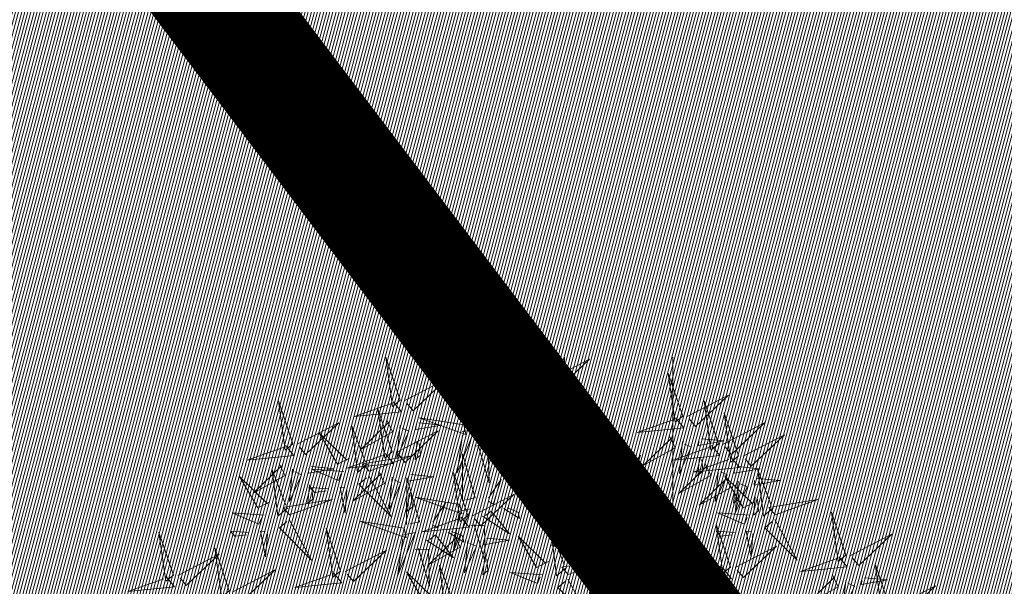
# Model space of a CAD drawing. Units: metres. Extents: x 545691 to 546001, y 6584114 to 6584429.
# Drawn here: x 545807 to 545811, y 6584160 to 6584162 of the extents above; entities that cross this region are included whole.
import ezdxf

# ---------------------------------------------------------------- set-up
doc = ezdxf.new("R2010")
doc.units = ezdxf.units.M
doc.header["$LTSCALE"] = 0.5
doc.header["$MEASUREMENT"] = 0
doc.linetypes.add('kalmuvälja_DP$0$DASHED', pattern=[6, 4, -2])
doc.linetypes.add('KATASTRIPIIR', pattern=[0.02, 0.01, 0.01])
for name, color, linetype in [('+PUUD', 86, 'Continuous'), ('HALJASTUS', 3, 'Continuous'), ('PIIR', 32, 'Continuous'), ('Planeeritav haljastus', 7, 'Continuous'), ('VORMISTUS', 7, 'Continuous')]:
    doc.layers.add(name, color=color, linetype=linetype)
doc.layers.add('kalmuvälja_DP$0$Ehituskeeluala', color=185, linetype='kalmuvälja_DP$0$DASHED', lineweight=20)

# ---------------------------------------------------------------- blocks, each defined once
blk = doc.blocks.new('HEIN_1')
at = {"layer": 'HALJASTUS', "linetype": 'Continuous', "lineweight": 0}
for p, q in [((-0.4551, 0.7612), (-0.4551, -0.761)), ((0.455, 0.7612), (0.455, -0.761))]:
    blk.add_line(p, q, dxfattribs=at)
blk = doc.blocks.new('dsfsdf')
at = {"layer": '+PUUD', "lineweight": 13}
for points in [[(545104.9069, 6584747.1163), (545104.8576, 6584747.2639), (545104.8811, 6584747.095), (545104.9069, 6584747.1163)], [(545104.4155, 6584747.0481), (545104.3661, 6584747.1957), (545104.3896, 6584747.0268), (545104.4155, 6584747.0481)], [(545104.9227, 6584747.1148), (545105.0646, 6584747.1883), (545104.9511, 6584747.0803), (545104.9298, 6584747.1061)], [(545105.3848, 6584746.9936), (545105.3354, 6584747.1412), (545105.359, 6584746.9723), (545105.3848, 6584746.9936)], [(545104.4312, 6584747.0466), (545104.5731, 6584747.1201), (545104.4596, 6584747.0121), (545104.4383, 6584747.038)], [(545104.6425, 6584746.9765), (545104.6432, 6584747.1364), (545104.6863, 6584746.9857), (545104.6535, 6584746.9788)], [(545104.8826, 6584747.1107), (545104.9111, 6584747.0762), (545104.7508, 6584747.06), (545104.874, 6584747.1036)], [(545104.3911, 6584747.0425), (545104.4196, 6584747.008), (545104.2593, 6584746.9918), (545104.3825, 6584747.0354)], [(545104.7323, 6584746.984), (545104.7755, 6584747.0501), (545104.7479, 6584746.9645), (545104.7346, 6584746.9731)], [(545104.8609, 6584747.0493), (545104.8807, 6584747.0077), (545104.7718, 6584746.9469), (545104.868, 6584747.0407)], [(545104.9709, 6584747.0387), (545105.0496, 6584747.0311), (545104.9608, 6584747.0158), (545104.9623, 6584747.0316)], [(545105.4005, 6584746.992), (545105.5424, 6584747.0656), (545105.429, 6584746.9575), (545105.4076, 6584746.9834)], [(545105.5077, 6584746.8981), (545105.4583, 6584747.0457), (545105.4818, 6584746.8768), (545105.5077, 6584746.8981)], [(545104.3881, 6584746.8708), (545104.3388, 6584747.0184), (545104.3623, 6584746.8495), (545104.3881, 6584746.8708)], [(545104.9065, 6584747.029), (545104.896, 6584746.919), (545104.9365, 6584747.0103), (545104.9137, 6584747.0204)], [(545105.5759, 6584746.8572), (545105.5266, 6584747.0048), (545105.5501, 6584746.8359), (545105.5759, 6584746.8572)], [(545104.3694, 6584746.9811), (545104.3892, 6584746.9396), (545104.2803, 6584746.8787), (545104.3765, 6584746.9725)], [(545104.4794, 6584746.9705), (545104.5581, 6584746.9629), (545104.4693, 6584746.9477), (545104.4708, 6584746.9634)], [(545104.6339, 6584746.9633), (545104.4802, 6584746.988), (545104.6408, 6584746.9305), (545104.6339, 6584746.9633)], [(545104.9649, 6584746.9758), (545104.9589, 6584746.9129), (545104.9761, 6584746.9271), (545104.972, 6584746.9671)], [(545105.3605, 6584746.988), (545105.3889, 6584746.9535), (545105.2287, 6584746.9373), (545105.3518, 6584746.9809)], [(545104.0626, 6584746.8966), (545104.2045, 6584746.9701), (545104.091, 6584746.8621), (545104.0697, 6584746.888)], [(545104.3031, 6584746.8289), (545104.2692, 6584746.7998), (545104.2497, 6584746.9596), (545104.2958, 6584746.8374)], [(545104.4039, 6584746.8693), (545104.5458, 6584746.9429), (545104.4323, 6584746.8348), (545104.411, 6584746.8607)], [(545104.4151, 6584746.9609), (545104.4045, 6584746.8508), (545104.445, 6584746.9421), (545104.4222, 6584746.9522)], [(545104.6276, 6584746.9392), (545104.6713, 6584746.9484), (545104.6114, 6584746.7989), (545104.6298, 6584746.9282)], [(545104.711, 6584746.9225), (545104.8036, 6584746.8621), (545104.7415, 6584746.9403), (545104.7219, 6584746.9248)], [(545104.7853, 6584746.9495), (545104.8382, 6584746.915), (545104.8336, 6584746.9369), (545104.7962, 6584746.9518)], [(545105.1067, 6584746.7856), (545105.1074, 6584746.9455), (545105.1505, 6584746.7948), (545105.1177, 6584746.7879)], [(545105.5234, 6584746.8966), (545105.6653, 6584746.9701), (545105.5518, 6584746.8621), (545105.5305, 6584746.888)], [(545104.2413, 6584746.8494), (545104.2001, 6584746.8287), (545104.137, 6584746.9364), (545104.2328, 6584746.8421)], [(545104.4734, 6584746.9076), (545104.4674, 6584746.8447), (545104.4847, 6584746.8589), (545104.4805, 6584746.899)], [(545105.3387, 6584746.9266), (545105.3586, 6584746.885), (545105.2496, 6584746.8241), (545105.3458, 6584746.918)], [(545105.3844, 6584746.9063), (545105.3739, 6584746.7962), (545105.4143, 6584746.8875), (545105.3915, 6584746.8977)], [(545105.4488, 6584746.9159), (545105.5274, 6584746.9083), (545105.4387, 6584746.8931), (545105.4402, 6584746.9088)], [(545105.5917, 6584746.8557), (545105.7336, 6584746.9292), (545105.6201, 6584746.8212), (545105.5988, 6584746.8471)], [(545104.6718, 6584746.8914), (545104.7179, 6584746.8897), (545104.7213, 6584746.765), (545104.6828, 6584746.8937)], [(545105.4833, 6584746.8925), (545105.5118, 6584746.858), (545105.3515, 6584746.8418), (545105.4747, 6584746.8854)], [(545104.3638, 6584746.8653), (545104.3923, 6584746.8308), (545104.232, 6584746.8145), (545104.3552, 6584746.8582)], [(545104.3092, 6584746.8047), (545104.4558, 6584746.8571), (545104.2874, 6584746.8301), (545104.3092, 6584746.8047)], [(545104.6289, 6584746.7038), (545104.6295, 6584746.8637), (545104.6726, 6584746.713), (545104.6398, 6584746.7061)], [(545105.1965, 6584746.7931), (545105.2397, 6584746.8592), (545105.2121, 6584746.7736), (545105.1988, 6584746.7822)], [(545105.5516, 6584746.8516), (545105.58, 6584746.8171), (545105.4198, 6584746.8009), (545105.543, 6584746.8445)], [(545105.4428, 6584746.8531), (545105.4368, 6584746.7902), (545105.454, 6584746.8044), (545105.4499, 6584746.8444)], [(545104.0008, 6584746.8312), (545104.0206, 6584746.7896), (545103.9116, 6584746.7287), (545104.0079, 6584746.8225)], [(545104.0301, 6584746.6789), (545103.9962, 6584746.6498), (545103.9767, 6584746.8096), (545104.0228, 6584746.6874)], [(545104.0464, 6584746.8109), (545104.0359, 6584746.7008), (545104.0764, 6584746.7921), (545104.0535, 6584746.8022)], [(545104.1108, 6584746.8205), (545104.1894, 6584746.8129), (545104.1007, 6584746.7977), (545104.1022, 6584746.8134)], [(545104.2219, 6584746.8033), (545104.1117, 6584746.8116), (545104.2038, 6584746.773), (545104.2135, 6584746.796)], [(545104.3421, 6584746.8039), (545104.3619, 6584746.7623), (545104.2529, 6584746.7014), (545104.3492, 6584746.7953)], [(545105.4616, 6584746.8312), (545105.4814, 6584746.7896), (545105.3725, 6584746.7287), (545105.4687, 6584746.8225)], [(545105.5073, 6584746.8109), (545105.4967, 6584746.7008), (545105.5372, 6584746.7921), (545105.5144, 6584746.8022)], [(545105.5717, 6584746.8205), (545105.6503, 6584746.8129), (545105.5615, 6584746.7977), (545105.563, 6584746.8134)], [(545105.6957, 6584746.6789), (545105.6618, 6584746.6498), (545105.6423, 6584746.8096), (545105.6884, 6584746.6874)], [(545104.308, 6584746.7889), (545104.3844, 6584746.6486), (545104.2741, 6584746.7598), (545104.2995, 6584746.7817)], [(545104.3877, 6584746.7836), (545104.3772, 6584746.6735), (545104.4177, 6584746.7648), (545104.3949, 6584746.775)], [(545104.4377, 6584746.622), (545104.4384, 6584746.7818), (545104.4815, 6584746.6312), (545104.4487, 6584746.6243)], [(545104.4521, 6584746.7932), (545104.5308, 6584746.7856), (545104.442, 6584746.7704), (545104.4435, 6584746.7861)], [(545104.6475, 6584746.6527), (545104.5982, 6584746.8003), (545104.6217, 6584746.6314), (545104.6475, 6584746.6527)], [(545104.7187, 6584746.7113), (545104.7619, 6584746.7774), (545104.7342, 6584746.6917), (545104.721, 6584746.7004)], [(545105.0981, 6584746.7724), (545104.9444, 6584746.7971), (545105.105, 6584746.7396), (545105.0981, 6584746.7724)], [(545105.5299, 6584746.7902), (545105.5497, 6584746.7486), (545105.4407, 6584746.6878), (545105.537, 6584746.7816)], [(545105.6339, 6584746.6994), (545105.5927, 6584746.6787), (545105.5296, 6584746.7864), (545105.6254, 6584746.6921)], [(545105.5755, 6584746.77), (545105.565, 6584746.6599), (545105.6055, 6584746.7512), (545105.5826, 6584746.7613)], [(545105.6399, 6584746.7796), (545105.7185, 6584746.772), (545105.6298, 6584746.7568), (545105.6313, 6584746.7725)], [(545104.1048, 6584746.7576), (545104.0988, 6584746.6947), (545104.116, 6584746.7089), (545104.1119, 6584746.749)], [(545104.1699, 6584746.7439), (545104.1069, 6584746.7486), (545104.1214, 6584746.7317), (545104.1614, 6584746.7366)], [(545104.2329, 6584746.7391), (545104.2269, 6584746.6604), (545104.2099, 6584746.7488), (545104.2256, 6584746.7476)], [(545105.0917, 6584746.7483), (545105.1355, 6584746.7575), (545105.0756, 6584746.608), (545105.094, 6584746.7373)], [(545105.1752, 6584746.7316), (545105.2678, 6584746.6712), (545105.2057, 6584746.7494), (545105.1861, 6584746.7339)], [(545105.2495, 6584746.7586), (545105.3024, 6584746.7241), (545105.2978, 6584746.746), (545105.2604, 6584746.7609)], [(545105.5656, 6584746.7576), (545105.5596, 6584746.6947), (545105.5769, 6584746.7089), (545105.5728, 6584746.749)], [(545104.4461, 6584746.7303), (545104.4401, 6584746.6674), (545104.4573, 6584746.6816), (545104.4532, 6584746.7217)], [(545104.6202, 6584746.6906), (545104.4666, 6584746.7153), (545104.6271, 6584746.6578), (545104.6202, 6584746.6906)], [(545104.6633, 6584746.6511), (545104.8052, 6584746.7247), (545104.6917, 6584746.6166), (545104.6704, 6584746.6425)], [(545105.136, 6584746.7005), (545105.1821, 6584746.6988), (545105.1855, 6584746.5741), (545105.147, 6584746.7028)], [(545105.6339, 6584746.7167), (545105.6279, 6584746.6538), (545105.6451, 6584746.668), (545105.641, 6584746.7081)], [(545105.7018, 6584746.6547), (545105.8483, 6584746.7071), (545105.6799, 6584746.6801), (545105.7018, 6584746.6547)], [(545104.5275, 6584746.6295), (545104.5707, 6584746.6956), (545104.5431, 6584746.6099), (545104.5298, 6584746.6186)], [(545104.6139, 6584746.6664), (545104.6576, 6584746.6756), (545104.5977, 6584746.5262), (545104.6162, 6584746.6555)], [(545104.6974, 6584746.6498), (545104.79, 6584746.5894), (545104.7279, 6584746.6676), (545104.7083, 6584746.6521)], [(545104.7716, 6584746.6768), (545104.8246, 6584746.6423), (545104.82, 6584746.6641), (545104.7826, 6584746.6791)], [(545105.0931, 6584746.5402), (545105.0937, 6584746.7), (545105.1368, 6584746.5494), (545105.104, 6584746.5425)], [(545103.9489, 6584746.6533), (545103.8386, 6584746.6616), (545103.9307, 6584746.623), (545103.9404, 6584746.646)], [(545104.0349, 6584746.6389), (545104.1114, 6584746.4986), (545104.001, 6584746.6098), (545104.0265, 6584746.6317)], [(545104.4291, 6584746.6088), (545104.2754, 6584746.6335), (545104.436, 6584746.576), (545104.4291, 6584746.6088)], [(545104.6232, 6584746.6471), (545104.6517, 6584746.6126), (545104.4914, 6584746.5964), (545104.6146, 6584746.64)], [(545105.6145, 6584746.6533), (545105.5043, 6584746.6616), (545105.5964, 6584746.623), (545105.606, 6584746.646)], [(545105.7006, 6584746.6389), (545105.777, 6584746.4986), (545105.6667, 6584746.6098), (545105.6921, 6584746.6317)], [(545105.9446, 6584746.5163), (545105.8952, 6584746.6639), (545105.9187, 6584746.495), (545105.9446, 6584746.5163)], [(545104.2107, 6584746.4618), (545104.1613, 6584746.6094), (545104.1848, 6584746.4405), (545104.2107, 6584746.4618)], [(545104.6582, 6584746.6187), (545104.7042, 6584746.617), (545104.7076, 6584746.4922), (545104.6691, 6584746.621)], [(545104.9857, 6584746.4744), (545104.9518, 6584746.4452), (545104.9323, 6584746.6051), (545104.9785, 6584746.4828)], [(545105.1829, 6584746.5477), (545105.2261, 6584746.6138), (545105.1984, 6584746.5281), (545105.1852, 6584746.5367)], [(545105.5486, 6584746.4754), (545105.4993, 6584746.623), (545105.5228, 6584746.4541), (545105.5486, 6584746.4754)], [(545103.9598, 6584746.5891), (545103.9538, 6584746.5104), (545103.9368, 6584746.5988), (545103.9526, 6584746.5976)], [(545104.4228, 6584746.5846), (545104.4665, 6584746.5938), (545104.4066, 6584746.4443), (545104.4251, 6584746.5737)], [(545104.5062, 6584746.568), (545104.5989, 6584746.5076), (545104.5367, 6584746.5858), (545104.5172, 6584746.5703)], [(545104.6015, 6584746.5857), (545104.6213, 6584746.5441), (545104.5124, 6584746.4832), (545104.6086, 6584746.5771)], [(545104.5805, 6584746.595), (545104.6334, 6584746.5605), (545104.6288, 6584746.5823), (545104.5914, 6584746.5973)], [(545104.6471, 6584746.5654), (545104.6366, 6584746.4553), (545104.6771, 6584746.5466), (545104.6543, 6584746.5568)], [(545104.7115, 6584746.5751), (545104.7902, 6584746.5674), (545104.7014, 6584746.5522), (545104.7029, 6584746.568)], [(545104.9239, 6584746.4949), (545104.8828, 6584746.4742), (545104.8197, 6584746.5819), (545104.9155, 6584746.4876)], [(545105.368, 6584746.4471), (545105.3341, 6584746.418), (545105.3146, 6584746.5778), (545105.3607, 6584746.4556)], [(545105.5625, 6584746.5939), (545105.4995, 6584746.5986), (545105.514, 6584746.5817), (545105.554, 6584746.5866)], [(545105.6255, 6584746.5891), (545105.6195, 6584746.5104), (545105.6024, 6584746.5988), (545105.6182, 6584746.5976)], [(545105.9603, 6584746.5148), (545106.1022, 6584746.5883), (545105.9887, 6584746.4803), (545105.9674, 6584746.5062)], [(545104.2264, 6584746.4602), (545104.3683, 6584746.5338), (545104.2548, 6584746.4257), (545104.2335, 6584746.4516)], [(545104.4671, 6584746.5369), (545104.5131, 6584746.5352), (545104.5165, 6584746.4104), (545104.478, 6584746.5392)], [(545105.0844, 6584746.527), (545104.9308, 6584746.5517), (545105.0913, 6584746.4942), (545105.0844, 6584746.527)], [(545105.3062, 6584746.4676), (545105.265, 6584746.4469), (545105.202, 6584746.5546), (545105.2977, 6584746.4603)], [(545105.5643, 6584746.4739), (545105.7063, 6584746.5474), (545105.5928, 6584746.4394), (545105.5715, 6584746.4653)], [(545104.7055, 6584746.5122), (545104.6995, 6584746.4493), (545104.7167, 6584746.4635), (545104.7126, 6584746.5035)], [(545104.9918, 6584746.4502), (545105.1384, 6584746.5025), (545104.97, 6584746.4756), (545104.9918, 6584746.4502)], [(545105.0781, 6584746.5028), (545105.1218, 6584746.512), (545105.0619, 6584746.3625), (545105.0804, 6584746.4919)], [(545105.1615, 6584746.4861), (545105.2542, 6584746.4258), (545105.1921, 6584746.504), (545105.1725, 6584746.4884)], [(545105.2358, 6584746.5132), (545105.2887, 6584746.4787), (545105.2842, 6584746.5005), (545105.2467, 6584746.5155)], [(545105.9202, 6584746.5107), (545105.9487, 6584746.4762), (545105.7884, 6584746.46), (545105.9116, 6584746.5036)], [(545103.8441, 6584746.3921), (545103.986, 6584746.4656), (545103.8726, 6584746.3576), (545103.8512, 6584746.3834)], [(545104.6035, 6584746.3517), (545104.5696, 6584746.3225), (545104.5501, 6584746.4824), (545104.5962, 6584746.3601)], [(545105.3741, 6584746.4229), (545105.5207, 6584746.4753), (545105.3523, 6584746.4483), (545105.3741, 6584746.4229)], [(545105.5243, 6584746.4698), (545105.5527, 6584746.4353), (545105.3925, 6584746.4191), (545105.5157, 6584746.4627)], [(545106.0947, 6584746.339), (545106.0454, 6584746.4866), (545106.0689, 6584746.3177), (545106.0947, 6584746.339)], [(545104.1863, 6584746.4562), (545104.2148, 6584746.4217), (545104.0545, 6584746.4055), (545104.1777, 6584746.4491)], [(545104.5417, 6584746.3721), (545104.5005, 6584746.3515), (545104.4374, 6584746.4592), (545104.5332, 6584746.3648)], [(545104.9046, 6584746.4488), (545104.7943, 6584746.4571), (545104.8864, 6584746.4185), (545104.8961, 6584746.4415)], [(545104.9906, 6584746.4344), (545105.067, 6584746.294), (545104.9567, 6584746.4053), (545104.9821, 6584746.4271)], [(545105.1224, 6584746.4551), (545105.1684, 6584746.4534), (545105.1718, 6584746.3286), (545105.1333, 6584746.4574)], [(545105.8985, 6584746.4493), (545105.9183, 6584746.4078), (545105.8094, 6584746.3469), (545105.9056, 6584746.4407)], [(545106.0085, 6584746.4387), (545106.0872, 6584746.4311), (545105.9984, 6584746.4159), (545105.9999, 6584746.4316)], [(545105.2869, 6584746.4215), (545105.1766, 6584746.4298), (545105.2687, 6584746.3912), (545105.2784, 6584746.4142)], [(545105.9442, 6584746.4291), (545105.9336, 6584746.319), (545105.9741, 6584746.4103), (545105.9513, 6584746.4204)], [(545106.1105, 6584746.3375), (545106.2524, 6584746.4111), (545106.1389, 6584746.303), (545106.1176, 6584746.3289)]]:
    blk.add_lwpolyline(points, dxfattribs=at)
at = {"layer": '+PUUD', "color": 78, "lineweight": 13}
for points in [[(545104.0468, 6584746.8981), (545103.9975, 6584747.0457), (545104.021, 6584746.8768), (545104.0468, 6584746.8981)], [(545104.0225, 6584746.8925), (545104.0509, 6584746.858), (545103.8907, 6584746.8418), (545104.0139, 6584746.8854)], [(545103.9682, 6584746.6994), (545103.9271, 6584746.6787), (545103.864, 6584746.7864), (545103.9598, 6584746.6921)], [(545104.0361, 6584746.6547), (545104.1827, 6584746.7071), (545104.0143, 6584746.6801), (545104.0361, 6584746.6547)], [(545103.6372, 6584746.4481), (545103.5879, 6584746.5957), (545103.6114, 6584746.4268), (545103.6372, 6584746.4481)], [(545103.8968, 6584746.5939), (545103.8338, 6584746.5986), (545103.8484, 6584746.5817), (545103.8884, 6584746.5866)], [(545103.8284, 6584746.3936), (545103.779, 6584746.5412), (545103.8025, 6584746.3723), (545103.8284, 6584746.3936)], [(545103.653, 6584746.4466), (545103.7949, 6584746.5202), (545103.6814, 6584746.4121), (545103.6601, 6584746.438)], [(545103.6129, 6584746.4425), (545103.6414, 6584746.4081), (545103.4811, 6584746.3918), (545103.6043, 6584746.4354)]]:
    blk.add_lwpolyline(points, dxfattribs=at)

msp = doc.modelspace()

# ---------------------------------------------------------------- hatches: boundary and pattern name
at = {"layer": 'PIIR', "linetype": 'KATASTRIPIIR', "lineweight": 18, "ltscale": 0.5, "true_color": 0xdbffdb}
h = msp.add_hatch(dxfattribs=at)
h.set_pattern_fill('ANSI31', color=254, scale=0.1, angle=30, style=0)
h.set_pattern_definition([(75, (0, 0), (-0.012074072828613, 0.003235238063782), [])])
edge = h.paths.add_edge_path()
edge.add_line((545834.5676, 6584189.6825), (545830.3089, 6584188.488))
edge.add_arc((545830.7825, 6584186.9537), 1.6057, 107.1548, 212.3042)
edge.add_line((545829.4253, 6584186.0956), (545829.8417, 6584185.015))
edge.add_line((545829.8417, 6584185.015), (545820.046, 6584181.2503))
edge.add_line((545820.046, 6584181.2503), (545820.7592, 6584179.3981))
edge.add_line((545820.7592, 6584179.3981), (545830.5528, 6584183.1696))
edge.add_line((545830.5528, 6584183.1696), (545837.011, 6584166.3325))
edge.add_line((545837.011, 6584166.3325), (545813.707, 6584157.3939))
edge.add_line((545813.707, 6584157.3939), (545807.2328, 6584174.1893))
edge.add_line((545807.2328, 6584174.1893), (545817.0264, 6584177.9607))
edge.add_line((545817.0264, 6584177.9607), (545816.3122, 6584179.8154))
edge.add_line((545816.3122, 6584179.8154), (545803.2908, 6584174.811))
edge.add_arc((545802.4228, 6584177.6666), 2.9846, 198.071, 286.9085, ccw=False)
edge.add_line((545799.5854, 6584176.7408), (545796.3975, 6584185.0359))
edge.add_line((545796.3975, 6584185.0359), (545787.7078, 6584181.6963))
edge.add_line((545787.7078, 6584181.6963), (545811.7598, 6584149.9683))
edge.add_line((545811.7598, 6584149.9683), (545823.6849, 6584154.5073))
edge.add_line((545823.6849, 6584154.5073), (545842.5309, 6584162.3551))
edge.add_line((545842.5309, 6584162.3551), (545834.5676, 6584189.6825))

# ---------------------------------------------------------------- linework, layer by layer
at = {"layer": 'kalmuvälja_DP$0$Ehituskeeluala', "lineweight": 18, "const_width": 0.5}
msp.add_lwpolyline([(545799.16, 6584173.2312), (545814.7022, 6584152.7105), (545838.3634, 6584162.3588), (545831.6081, 6584185.5407), (545799.16, 6584173.2312), (545799.16, 6584173.2312)], dxfattribs=at)
at = {"layer": 'VORMISTUS', "color": 7, "linetype": 'Continuous', "lineweight": 0}
msp.add_3dface([(545691.2212, 6584121.1171), (545691.2212, 6584259.6171), (545951.7051, 6584259.6171), (545951.7051, 6584121.1171)], dxfattribs=at)

# ---------------------------------------------------------------- block references
at = {"layer": 'HALJASTUS', "linetype": 'Continuous', "lineweight": 0, "xscale": 0.5, "yscale": 0.5}
msp.add_blockref('HEIN_1', (545809.0517, 6584160.5216), dxfattribs=at)
at = {"layer": 'Planeeritav haljastus', "lineweight": 9, "xscale": 1.223966478835791, "yscale": 1.22396647837013, "zscale": 1.223966478835791}
msp.add_blockref('dsfsdf', (-121381.3975, -1475348.9334), dxfattribs=at)

doc.saveas('drawing.dxf')
